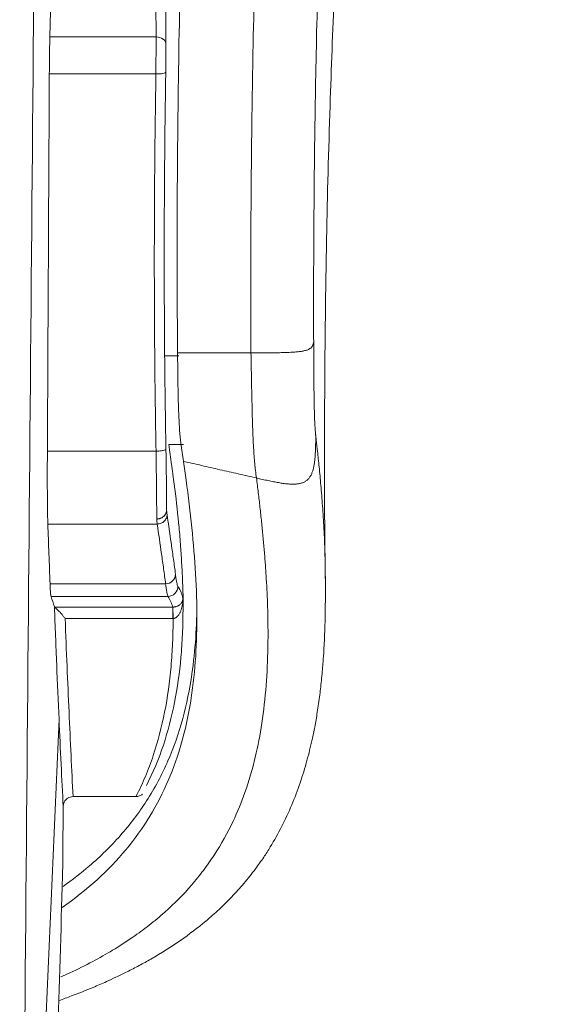
# Model space of a CAD drawing. Units: millimetres. Extents: x 5 to 1179, y 5 to 836.
# Drawn here: x 744 to 772, y 305 to 355 of the extents above; entities that cross this region are included whole.
import ezdxf

# ---------------------------------------------------------------- set-up
doc = ezdxf.new("R2010")
doc.units = ezdxf.units.MM
doc.layers.add('1', color=7, linetype='Continuous', true_color=0xffffff)

msp = doc.modelspace()

# ---------------------------------------------------------------- linework, layer by layer
at = {"layer": '1', "color": 155, "linetype": 'Continuous', "lineweight": 13}
for p, q in [((751.354, 354.232), (745.995, 354.232)), ((751.343, 352.365), (745.968, 352.365)), ((752.51, 338.153), (751.758, 338.153)), ((752.738, 333.667), (752.006, 333.667)), ((751.834, 326.648), (746.005, 326.648)), ((751.953, 326.014), (746.053, 326.014)), ((752.193, 325.477), (746.227, 325.477)), ((752.193, 324.897), (752.193, 325.477)), ((746.765, 324.897), (752.193, 324.897))]:
    msp.add_line(p, q, dxfattribs=at)
at = {"layer": '1', "color": 155, "linetype": 'Continuous', "lineweight": 18}
msp.add_line((747.169, 315.915), (750.324, 315.915), dxfattribs=at)
at = {"layer": '1', "color": 155, "linetype": 'Continuous', "lineweight": 13}
for centre, major_axis, ratio, start_param, end_param in [((751.354, 353.865), (0.5, 0.002), 0.732631, 6.25754, 7.850753), ((751.343, 352.466), (0.5, -0.008), 0.200529, 4.71556, 6.301001), ((751.834, 327.116), (0.496, 0.063), 0.93425, 4.59519, 6.167674), ((751.953, 326.513), (0.414, 0.281), 0.997999, 4.11672, 5.700747), ((752.215, 315.49), (0.024, -10), 0.006613, 2.795415, 3.089207)]:
    msp.add_ellipse(centre, major_axis=major_axis, ratio=ratio, start_param=start_param, end_param=end_param, dxfattribs=at)
for points, knots in [([(756.142, 338.299), (756.139, 338.99), (756.132, 340.374), (756.132, 342.455), (756.138, 344.543), (756.152, 346.639), (756.172, 348.743), (756.2, 350.854), (756.262, 354.62), (756.392, 360.12), (756.632, 367.249), (756.935, 374.313), (757.283, 381.19), (757.665, 387.913), (758.071, 394.523), (758.424, 399.973), (758.713, 404.346), (758.997, 408.607), (759.344, 413.781), (759.882, 421.902), (760.509, 431.811), (761.153, 443.584), (761.639, 455.043), (761.938, 466.23), (762.016, 475.314), (761.97, 482.386), (761.855, 489.23), (761.58, 497.586), (761.155, 505.257), (760.774, 510.611), (760.528, 513.732), (760.259, 516.834), (759.966, 519.917), (759.653, 522.981), (759.424, 525.016), (759.309, 526.03)], [0, 0, 0, 0, 0.011116, 0.022273, 0.033471, 0.044708, 0.055985, 0.067298, 0.078649, 0.11653, 0.155684, 0.193182, 0.22997, 0.266101, 0.301097, 0.336035, 0.353507, 0.371217, 0.40433, 0.436407, 0.501257, 0.562824, 0.624417, 0.683951, 0.740889, 0.768839, 0.796308, 0.849591, 0.90153, 0.918174, 0.934722, 0.951176, 0.967539, 0.983813, 1, 1, 1, 1]), ([(759.306, 338.815), (759.304, 339.57), (759.301, 341.468), (759.313, 344.895), (759.358, 349.484), (759.463, 355.236), (759.692, 363.429), (760.111, 373.53), (760.755, 385.231), (761.508, 396.915), (762.199, 406.861), (763.007, 418.454), (763.783, 429.957), (764.548, 443.301), (765.007, 453.503), (765.383, 465.214), (765.565, 477.864), (765.384, 490.978), (765.023, 500.571), (764.684, 506.955), (764.365, 511.893), (764.043, 516.17), (763.738, 519.781), (763.469, 522.722), (763.297, 524.459), (763.222, 525.215)], [0, 0, 0, 0, 0.012236, 0.030749, 0.055525, 0.086563, 0.123895, 0.188128, 0.24999, 0.313141, 0.376986, 0.410641, 0.500237, 0.5624, 0.62531, 0.664078, 0.750238, 0.82788, 0.873815, 0.903647, 0.930004, 0.952847, 0.972143, 0.987867, 1, 1, 1, 1]), ([(751.343, 352.365), (751.344, 352.45), (751.345, 352.535), (751.346, 352.663), (751.346, 352.705), (751.347, 352.77), (751.347, 352.791), (751.348, 352.834), (751.348, 352.856), (751.349, 352.962), (751.35, 353.131), (751.351, 353.296), (751.352, 353.418), (751.352, 353.459), (751.353, 353.539), (751.353, 353.578), (751.353, 353.693), (751.353, 353.768), (751.354, 353.875), (751.354, 353.928), (751.354, 353.979), (751.354, 354.013), (751.354, 354.03), (751.354, 354.112), (751.354, 354.174), (751.354, 354.232)], [0, 0, 0, 0, 0.125, 0.125, 0.1875, 0.1875, 0.21875, 0.21875, 0.25, 0.25, 0.375, 0.5, 0.5, 0.5625, 0.5625, 0.625, 0.625, 0.75, 0.75, 0.8125, 0.84375, 0.84375, 0.875, 0.875, 1, 1, 1, 1]), ([(751.352, 333.338), (751.324, 334.924), (751.302, 336.509), (751.273, 339.68), (751.266, 341.266), (751.266, 346.023), (751.293, 349.194), (751.343, 352.365)], [0, 0, 0, 0, 0.25, 0.25, 0.5, 0.5, 1, 1, 1, 1]), ([(756.418, 331.986), (756.403, 332.107), (756.374, 332.331), (756.334, 332.688), (756.3, 333.073), (756.272, 333.507), (756.248, 334.01), (756.226, 334.61), (756.204, 335.336), (756.184, 336.195), (756.163, 337.198), (756.149, 337.916), (756.142, 338.299)], [0, 0, 0, 0, 0.117365, 0.216385, 0.301927, 0.379011, 0.452136, 0.534052, 0.626983, 0.734262, 0.8582, 1, 1, 1, 1]), ([(759.893, 327.224), (759.89, 327.606), (759.873, 328.39), (759.82, 329.556), (759.747, 330.679), (759.664, 331.699), (759.577, 332.607), (759.495, 333.391), (759.44, 333.874), (759.414, 334.093)], [0, 0, 0, 0, 0.174925, 0.355522, 0.520102, 0.667689, 0.797387, 0.908392, 1, 1, 1, 1]), ([(751.851, 333.449), (751.853, 333.436), (751.841, 333.422), (751.792, 333.397), (751.755, 333.385), (751.662, 333.364), (751.607, 333.355), (751.484, 333.343), (751.418, 333.339), (751.352, 333.338)], [0, 0, 0, 0, 0.25, 0.25, 0.5, 0.5, 0.75, 0.75, 1, 1, 1, 1]), ([(751.385, 329.916), (751.385, 330.002), (751.386, 330.096), (751.386, 330.251), (751.386, 330.304), (751.385, 330.388), (751.385, 330.417), (751.385, 330.475), (751.385, 330.505), (751.384, 330.655), (751.383, 330.782), (751.381, 331.05), (751.38, 331.19), (751.378, 331.411), (751.377, 331.486), (751.376, 331.601), (751.375, 331.64), (751.374, 331.718), (751.374, 331.758), (751.372, 331.958), (751.369, 332.122), (751.365, 332.457), (751.362, 332.628), (751.357, 332.977), (751.355, 333.156), (751.352, 333.338)], [0, 0, 0, 0, 0.125, 0.125, 0.1875, 0.1875, 0.21875, 0.21875, 0.25, 0.25, 0.375, 0.375, 0.5, 0.5, 0.5625, 0.5625, 0.59375, 0.59375, 0.625, 0.625, 0.75, 0.75, 0.875, 0.875, 1, 1, 1, 1]), ([(746.555, 306.819), (746.706, 306.886), (747.261, 307.14), (748.147, 307.582), (749.204, 308.181), (750.151, 308.792), (751.024, 309.434), (752.059, 310.296), (752.967, 311.217), (753.757, 312.192), (754.498, 313.248), (755.22, 314.549), (755.895, 316.2), (756.374, 317.846), (756.72, 319.649), (756.926, 321.492), (756.995, 323.012), (757.005, 324.116), (756.999, 324.801), (756.982, 325.493), (756.955, 326.192), (756.917, 326.897), (756.87, 327.608), (756.814, 328.325), (756.75, 329.047), (756.678, 329.774), (756.598, 330.507), (756.512, 331.243), (756.45, 331.739), (756.418, 331.986)], [0, 0, 0, 0, 0.012913, 0.048043, 0.080878, 0.117436, 0.149924, 0.183526, 0.250242, 0.284397, 0.31934, 0.392847, 0.452393, 0.522396, 0.586605, 0.655977, 0.722969, 0.746206, 0.769432, 0.792644, 0.815835, 0.839002, 0.862138, 0.885237, 0.908296, 0.931307, 0.954265, 0.977165, 1, 1, 1, 1]), ([(751.912, 330.142), (751.912, 330.081), (751.899, 330.019), (751.849, 329.905), (751.812, 329.852), (751.72, 329.764), (751.664, 329.728), (751.544, 329.679), (751.478, 329.666), (751.413, 329.665)], [0, 0, 0, 0, 0.25, 0.25, 0.5, 0.5, 0.75, 0.75, 1, 1, 1, 1]), ([(752.334, 327.124), (752.302, 327.376), (752.269, 327.627), (752.216, 328.005), (752.198, 328.13), (752.163, 328.382), (752.073, 329.01), (751.984, 329.639), (751.912, 330.142)], [0, 0, 0, 0, 0.25, 0.25, 0.375, 0.375, 0.5, 1, 1, 1, 1]), ([(751.834, 326.648), (751.803, 326.9), (751.769, 327.151), (751.717, 327.528), (751.699, 327.654), (751.663, 327.905), (751.574, 328.534), (751.484, 329.162), (751.413, 329.665)], [0, 0, 0, 0, 0.25, 0.25, 0.375, 0.375, 0.5, 1, 1, 1, 1]), ([(752.453, 326.521), (752.444, 326.534), (752.435, 326.556), (752.416, 326.62), (752.397, 326.702), (752.376, 326.821), (752.356, 326.959), (752.345, 327.037), (752.334, 327.124)], [0, 0, 0, 0, 0.25, 0.25, 0.5, 0.75, 0.75, 1, 1, 1, 1]), ([(751.953, 326.014), (751.944, 326.027), (751.935, 326.051), (751.917, 326.118), (751.897, 326.204), (751.877, 326.329), (751.856, 326.474), (751.845, 326.556), (751.834, 326.648)], [0, 0, 0, 0, 0.25, 0.25, 0.5, 0.75, 0.75, 1, 1, 1, 1]), ([(752.708, 325.908), (752.699, 325.959), (752.687, 326.01), (752.658, 326.112), (752.641, 326.163), (752.578, 326.316), (752.522, 326.419), (752.453, 326.521)], [0, 0, 0, 0, 0.25, 0.25, 0.5, 0.5, 1, 1, 1, 1]), ([(752.193, 325.477), (752.183, 325.522), (752.171, 325.566), (752.142, 325.656), (752.125, 325.701), (752.065, 325.835), (752.014, 325.924), (751.953, 326.014)], [0, 0, 0, 0, 0.25, 0.25, 0.5, 0.5, 1, 1, 1, 1]), ([(752.706, 325.861), (752.706, 325.859), (752.706, 325.857), (752.705, 325.854), (752.705, 325.853), (752.705, 325.849), (752.704, 325.847), (752.703, 325.841), (752.703, 325.838), (752.701, 325.828), (752.7, 325.823), (752.696, 325.807), (752.693, 325.797), (752.686, 325.779), (752.683, 325.77), (752.675, 325.752), (752.671, 325.743), (752.657, 325.717), (752.646, 325.7), (752.622, 325.666), (752.608, 325.649), (752.575, 325.617), (752.557, 325.601), (752.525, 325.577), (752.514, 325.569), (752.489, 325.554), (752.476, 325.547), (752.447, 325.532), (752.432, 325.525), (752.397, 325.511), (752.379, 325.505), (752.347, 325.496), (752.336, 325.493), (752.319, 325.489), (752.312, 325.488), (752.3, 325.486), (752.293, 325.485), (752.272, 325.481), (752.258, 325.48), (752.227, 325.477), (752.211, 325.477), (752.194, 325.477)], [0, 0, 0, 0, 0.003906, 0.003906, 0.007813, 0.007813, 0.015625, 0.015625, 0.03125, 0.03125, 0.0625, 0.0625, 0.125, 0.125, 0.1875, 0.1875, 0.25, 0.25, 0.375, 0.375, 0.5, 0.5, 0.625, 0.625, 0.6875, 0.6875, 0.75, 0.75, 0.8125, 0.8125, 0.875, 0.875, 0.90625, 0.90625, 0.921875, 0.921875, 0.9375, 0.9375, 0.96875, 0.96875, 1, 1, 1, 1]), ([(752.71, 325.848), (752.71, 325.812), (752.708, 325.771), (752.702, 325.707), (752.7, 325.686), (752.695, 325.643), (752.692, 325.621), (752.681, 325.556), (752.672, 325.512), (752.651, 325.424), (752.638, 325.381), (752.616, 325.315), (752.608, 325.294), (752.59, 325.251), (752.58, 325.229), (752.559, 325.187), (752.548, 325.166), (752.524, 325.124), (752.511, 325.104), (752.482, 325.063), (752.466, 325.044), (752.44, 325.015), (752.43, 325.005), (752.411, 324.987), (752.4, 324.978), (752.378, 324.96), (752.367, 324.952), (752.348, 324.94), (752.341, 324.937), (752.328, 324.929), (752.321, 324.926), (752.299, 324.916), (752.284, 324.91), (752.259, 324.904), (752.251, 324.902), (752.233, 324.899), (752.224, 324.898), (752.215, 324.897)], [0, 0, 0, 0, 0.125, 0.125, 0.1875, 0.1875, 0.25, 0.25, 0.375, 0.375, 0.5, 0.5, 0.5625, 0.5625, 0.625, 0.625, 0.6875, 0.6875, 0.75, 0.75, 0.8125, 0.8125, 0.84375, 0.84375, 0.875, 0.875, 0.90625, 0.90625, 0.921875, 0.921875, 0.9375, 0.9375, 0.96875, 0.96875, 0.984375, 0.984375, 1, 1, 1, 1]), ([(747.167, 315.916), (747.132, 316.591), (747.098, 317.285), (747.03, 318.711), (746.996, 319.442), (746.896, 321.69), (746.83, 323.26), (746.765, 324.897)], [0, 0, 0, 0, 0.25, 0.25, 0.5, 0.5, 1, 1, 1, 1]), ([(750.341, 315.916), (750.513, 316.251), (750.671, 316.591), (750.961, 317.282), (751.092, 317.632), (751.45, 318.698), (751.639, 319.428), (751.934, 320.927), (752.04, 321.695), (752.126, 322.679), (752.141, 322.877), (752.167, 323.276), (752.199, 323.876), (752.213, 324.486), (752.215, 324.897)], [0, 0, 0, 0, 0.125, 0.125, 0.25, 0.25, 0.5, 0.5, 0.75, 0.75, 0.8125, 0.8125, 0.875, 1, 1, 1, 1]), ([(746.458, 319.822), (745.92, 307.608), (745.382, 295.393), (744.72, 280.371), (744.596, 277.564), (744.473, 274.757)], [0, 0, 0, 0, 0.813113, 0.813113, 1, 1, 1, 1])]:
    msp.add_open_spline(points, degree=3, knots=knots, dxfattribs=at)
at = {"layer": '1', "color": 155, "linetype": 'Continuous', "lineweight": 18}
for points, knots in [([(759.898, 326.817), (759.895, 327.001), (759.839, 330.142), (759.847, 335.884), (759.931, 343.683), (760.109, 350.403), (760.325, 356.037), (760.545, 360.575), (760.729, 363.848), (760.862, 366.014), (760.944, 367.3), (761.011, 368.31), (761.082, 369.356), (761.174, 370.675), (761.32, 372.69), (761.539, 375.548), (761.857, 379.397), (762.289, 384.24), (762.864, 390.159), (763.612, 397.239), (764.524, 405.309), (765.603, 414.387), (766.831, 424.498), (768.083, 434.992), (769.286, 445.789), (770.367, 456.805), (771.3, 468.637), (771.866, 480.323), (772.081, 489.213), (771.996, 493.876), (771.967, 495.02)], [0, 0, 0, 0, 0.003269, 0.055714, 0.101834, 0.1416, 0.174959, 0.201853, 0.222225, 0.233154, 0.240407, 0.24514, 0.251271, 0.259127, 0.268714, 0.287292, 0.310198, 0.337476, 0.37385, 0.416039, 0.464153, 0.518313, 0.578648, 0.645284, 0.706222, 0.771774, 0.842037, 0.917141, 0.979676, 1, 1, 1, 1]), ([(745.851, 432.631), (745.752, 421.377), (745.654, 410.123), (745.436, 385.079), (745.315, 371.289), (745.075, 343.708), (744.954, 329.918), (744.713, 302.337), (744.593, 288.547), (744.473, 274.757)], [0, 0, 0, 0, 0.213852, 0.213852, 0.475901, 0.475901, 0.737951, 0.737951, 1, 1, 1, 1]), ([(752.439, 338.299), (752.405, 341.963), (752.415, 350.608), (752.608, 359.262), (752.765, 364.248)], [0, 0, 0, 0, 0.423982, 1, 1, 1, 1]), ([(745.968, 352.365), (745.969, 352.45), (745.969, 352.534), (745.97, 352.704), (745.971, 352.789), (745.972, 352.917), (745.973, 352.959), (745.974, 353.023), (745.974, 353.045), (745.974, 353.087), (745.975, 353.108), (745.976, 353.214), (745.978, 353.379), (745.98, 353.537), (745.982, 353.654), (745.983, 353.692), (745.984, 353.767), (745.985, 353.804), (745.987, 353.912), (745.989, 353.98), (745.992, 354.111), (745.993, 354.173), (745.995, 354.232)], [0, 0, 0, 0, 0.125, 0.125, 0.25, 0.25, 0.3125, 0.3125, 0.34375, 0.34375, 0.375, 0.375, 0.5, 0.625, 0.625, 0.6875, 0.6875, 0.75, 0.75, 0.875, 0.875, 1, 1, 1, 1]), ([(751.843, 352.46), (751.844, 352.523), (751.845, 352.586), (751.846, 352.682), (751.846, 352.714), (751.847, 352.762), (751.847, 352.778), (751.848, 352.811), (751.848, 352.827), (751.849, 352.906), (751.85, 353.033), (751.851, 353.156), (751.852, 353.248), (751.852, 353.278), (751.852, 353.338), (751.853, 353.367), (751.853, 353.454), (751.853, 353.51), (751.854, 353.59), (751.854, 353.616), (751.854, 353.668), (751.854, 353.693), (751.854, 353.768), (751.854, 353.814), (751.853, 353.858)], [0, 0, 0, 0, 0.125, 0.125, 0.1875, 0.1875, 0.21875, 0.21875, 0.25, 0.25, 0.375, 0.5, 0.5, 0.5625, 0.5625, 0.625, 0.625, 0.75, 0.75, 0.8125, 0.8125, 0.875, 0.875, 1, 1, 1, 1]), ([(751.851, 333.449), (751.823, 335.033), (751.802, 336.617), (751.773, 339.786), (751.766, 341.37), (751.766, 346.123), (751.793, 349.291), (751.843, 352.46)], [0, 0, 0, 0, 0.25, 0.25, 0.5, 0.5, 1, 1, 1, 1]), ([(752.732, 332.827), (752.709, 332.974), (752.666, 333.256), (752.602, 333.736), (752.542, 334.354), (752.494, 335.218), (752.466, 336.22), (752.449, 337.255), (752.443, 337.951), (752.439, 338.299)], [0, 0, 0, 0, 0.154868, 0.296682, 0.438632, 0.580022, 0.720442, 0.859978, 1, 1, 1, 1]), ([(745.893, 329.665), (745.89, 329.74), (745.887, 329.827), (745.883, 330.023), (745.88, 330.132), (745.878, 330.313), (745.877, 330.376), (745.875, 330.475), (745.875, 330.509), (745.874, 330.578), (745.874, 330.613), (745.872, 330.79), (745.869, 331.091), (745.868, 331.426), (745.867, 331.646), (745.867, 331.69), (745.867, 331.758), (745.867, 331.781), (745.867, 331.826), (745.867, 331.849), (745.867, 331.964), (745.867, 332.057), (745.867, 332.339), (745.867, 332.532), (745.868, 332.928), (745.869, 333.131), (745.87, 333.338)], [0, 0, 0, 0, 0.125, 0.125, 0.25, 0.25, 0.3125, 0.3125, 0.34375, 0.34375, 0.375, 0.375, 0.5, 0.625, 0.625, 0.65625, 0.65625, 0.671875, 0.671875, 0.6875, 0.6875, 0.75, 0.75, 0.875, 0.875, 1, 1, 1, 1]), ([(751.885, 330.381), (751.885, 330.459), (751.885, 330.545), (751.885, 330.685), (751.885, 330.733), (751.885, 330.809), (751.885, 330.835), (751.885, 330.887), (751.885, 330.914), (751.884, 331.049), (751.883, 331.163), (751.881, 331.403), (751.88, 331.528), (751.878, 331.726), (751.877, 331.793), (751.875, 331.896), (751.875, 331.931), (751.874, 332.001), (751.874, 332.036), (751.871, 332.215), (751.869, 332.362), (751.865, 332.661), (751.862, 332.814), (751.857, 333.127), (751.854, 333.286), (751.851, 333.449)], [0, 0, 0, 0, 0.125, 0.125, 0.1875, 0.1875, 0.21875, 0.21875, 0.25, 0.25, 0.375, 0.375, 0.5, 0.5, 0.5625, 0.5625, 0.59375, 0.59375, 0.625, 0.625, 0.75, 0.75, 0.875, 0.875, 1, 1, 1, 1]), ([(752.717, 326), (752.712, 326.151), (752.707, 326.302), (752.697, 326.606), (752.691, 326.758), (752.672, 327.217), (752.657, 327.525), (752.621, 328.147), (752.599, 328.459), (752.55, 329.09), (752.522, 329.407), (752.429, 330.365), (752.337, 331.175), (752.229, 331.999), (752.196, 332.247), (752.185, 332.33), (752.163, 332.495), (752.107, 332.911), (752.051, 333.33), (752.006, 333.667)], [0, 0, 0, 0, 0.0625, 0.0625, 0.125, 0.125, 0.25, 0.25, 0.375, 0.375, 0.5, 0.5, 0.75, 0.8125, 0.8125, 0.84375, 0.84375, 0.875, 1, 1, 1, 1]), ([(746.61, 310.315), (747.895, 311.216), (750.072, 313.214), (752.139, 316.666), (753.216, 320.573), (753.459, 324.127), (753.368, 327.132), (753.176, 329.464), (752.942, 331.376), (752.779, 332.509), (752.732, 332.825)], [0, 0, 0, 0, 0.16872, 0.345884, 0.523047, 0.700211, 0.788793, 0.877374, 0.965956, 1, 1, 1, 1]), ([(751.885, 330.362), (751.885, 330.333), (751.881, 330.304), (751.872, 330.262), (751.868, 330.248), (751.858, 330.22), (751.852, 330.206), (751.834, 330.166), (751.818, 330.141), (751.791, 330.105), (751.781, 330.093), (751.76, 330.07), (751.749, 330.059), (751.715, 330.029), (751.69, 330.01), (751.649, 329.986), (751.635, 329.978), (751.606, 329.964), (751.576, 329.951), (751.546, 329.941), (751.515, 329.933), (751.499, 329.929), (751.466, 329.923), (751.45, 329.921), (751.426, 329.918), (751.418, 329.918), (751.401, 329.917), (751.393, 329.917), (751.385, 329.916)], [0, 0, 0, 0, 0.125, 0.125, 0.1875, 0.1875, 0.25, 0.25, 0.375, 0.375, 0.4375, 0.4375, 0.5, 0.5, 0.625, 0.625, 0.6875, 0.6875, 0.75, 0.8125, 0.8125, 0.875, 0.875, 0.9375, 0.9375, 0.96875, 0.96875, 1, 1, 1, 1]), ([(746.455, 305.627), (746.67, 305.703), (747.261, 305.92), (748.06, 306.238), (748.795, 306.557), (749.364, 306.819), (749.916, 307.088), (750.504, 307.392), (751.436, 307.909), (752.594, 308.64), (753.709, 309.489), (754.547, 310.228), (755.191, 310.864), (755.803, 311.543), (756.335, 312.214), (756.771, 312.83), (757.219, 313.529), (757.708, 314.4), (758.208, 315.478), (758.628, 316.586), (758.969, 317.702), (759.201, 318.649), (759.366, 319.451), (759.498, 320.202), (759.615, 321.015), (759.697, 321.738), (759.749, 322.3), (759.786, 322.765), (759.829, 323.403), (759.872, 324.347), (759.9, 325.693), (759.899, 326.754), (759.891, 327.365)], [0, 0, 0, 0, 0.018772, 0.052573, 0.074393, 0.090671, 0.10995, 0.131825, 0.154003, 0.214604, 0.272765, 0.307016, 0.341626, 0.378364, 0.416317, 0.446104, 0.472017, 0.520935, 0.572311, 0.621852, 0.668984, 0.712203, 0.738167, 0.767979, 0.802037, 0.833409, 0.849946, 0.863145, 0.881824, 0.910564, 0.949769, 1, 1, 1, 1]), ([(759.894, 326.923), (759.894, 326.978), (759.894, 327.048), (759.894, 327.118), (759.893, 327.132)], [0, 0, 0, 0, 0.791886, 1, 1, 1, 1]), ([(746.053, 326.014), (746.048, 326.027), (746.044, 326.051), (746.036, 326.118), (746.027, 326.204), (746.02, 326.329), (746.012, 326.474), (746.009, 326.556), (746.005, 326.648)], [0, 0, 0, 0, 0.25, 0.25, 0.5, 0.75, 0.75, 1, 1, 1, 1]), ([(753.416, 325.797), (753.411, 324.525), (753.237, 321.691), (752.36, 318.361), (750.961, 315.723), (749.633, 313.964), (748.187, 312.541), (747.134, 311.719), (746.66, 311.383)], [0, 0, 0, 0, 0.220853, 0.508042, 0.651985, 0.785898, 0.90979, 1, 1, 1, 1]), ([(752.707, 325.853), (752.707, 325.857), (752.708, 325.86), (752.708, 325.866), (752.708, 325.869), (752.708, 325.877), (752.708, 325.882), (752.709, 325.89), (752.708, 325.894), (752.708, 325.902), (752.708, 325.905), (752.708, 325.908)], [0, 0, 0, 0, 0.125, 0.125, 0.25, 0.25, 0.5, 0.5, 0.75, 0.75, 1, 1, 1, 1]), ([(752.71, 325.848), (752.711, 325.832), (752.712, 325.817), (752.712, 325.797), (752.713, 325.79), (752.713, 325.782), (752.713, 325.779), (752.713, 325.776), (752.714, 325.775), (752.714, 325.774), (752.714, 325.774), (752.714, 325.774), (752.714, 325.774), (752.714, 325.775)], [0, 0, 0, 0, 0.5, 0.5, 0.75, 0.75, 0.875, 0.875, 0.9375, 0.9375, 0.96875, 0.96875, 1, 1, 1, 1]), ([(752.717, 326), (752.717, 325.991), (752.716, 325.943), (752.715, 325.864), (752.714, 325.804), (752.714, 325.775)], [0, 0, 0, 0, 0.113646, 0.563, 1, 1, 1, 1]), ([(746.224, 325.487), (746.243, 324.991), (746.262, 324.5), (746.301, 323.532), (746.32, 323.054), (746.379, 321.637), (746.419, 320.717), (746.458, 319.822)], [0, 0, 0, 0, 0.25, 0.25, 0.5, 0.5, 1, 1, 1, 1]), ([(746.765, 324.897), (746.75, 324.918), (746.736, 324.938), (746.707, 324.977), (746.692, 324.996), (746.649, 325.051), (746.621, 325.086), (746.537, 325.184), (746.484, 325.241), (746.41, 325.314), (746.387, 325.337), (746.355, 325.367), (746.344, 325.376), (746.324, 325.394), (746.315, 325.402), (746.288, 325.426), (746.272, 325.439), (746.246, 325.461), (746.236, 325.47), (746.23, 325.477)], [0, 0, 0, 0, 0.0625, 0.0625, 0.125, 0.125, 0.25, 0.25, 0.5, 0.5, 0.625, 0.625, 0.6875, 0.6875, 0.75, 0.75, 0.875, 0.875, 1, 1, 1, 1]), ([(750.87, 316.476), (751.207, 317.135), (751.488, 317.815), (751.956, 319.213), (752.143, 319.931), (752.433, 321.405), (752.538, 322.16), (752.624, 323.128), (752.639, 323.323), (752.665, 323.714), (752.698, 324.305), (752.712, 324.905), (752.714, 325.309)], [0, 0, 0, 0, 0.25, 0.25, 0.5, 0.5, 0.75, 0.75, 0.8125, 0.8125, 0.875, 1, 1, 1, 1]), ([(750.341, 315.916), (750.371, 315.917), (750.4, 315.92), (750.458, 315.931), (750.486, 315.938), (750.542, 315.959), (750.569, 315.971), (750.62, 316), (750.644, 316.016), (750.667, 316.035)], [0, 0, 0, 0, 0.25, 0.25, 0.5, 0.5, 0.75, 0.75, 1, 1, 1, 1]), ([(746.892, 315.831), (746.89, 315.83), (746.887, 315.828), (746.883, 315.825), (746.877, 315.821), (746.862, 315.81), (746.841, 315.793), (746.826, 315.778), (746.81, 315.763), (746.803, 315.755), (746.768, 315.716), (746.744, 315.681), (746.72, 315.633), (746.716, 315.624), (746.707, 315.604), (746.703, 315.594), (746.693, 315.565), (746.687, 315.544), (746.68, 315.513), (746.678, 315.503), (746.674, 315.482), (746.673, 315.471), (746.671, 315.456), (746.671, 315.45), (746.67, 315.44), (746.67, 315.435), (746.669, 315.42), (746.669, 315.411), (746.669, 315.402)], [0, 0, 0, 0, 0.015625, 0.015625, 0.03125, 0.0625, 0.125, 0.1875, 0.1875, 0.25, 0.25, 0.5, 0.5, 0.5625, 0.5625, 0.625, 0.625, 0.75, 0.75, 0.8125, 0.8125, 0.875, 0.875, 0.90625, 0.90625, 0.9375, 0.9375, 1, 1, 1, 1]), ([(746.639, 311.918), (746.552, 309.087), (746.465, 306.333), (746.355, 302.986), (746.322, 301.989), (746.289, 301.003), (746.267, 300.347), (746.256, 300.021), (746.202, 298.395), (746.158, 297.114), (746.026, 293.33), (745.937, 290.885), (745.761, 286.149), (745.672, 283.857), (745.583, 281.638)], [0, 0, 0, 0, 0.25, 0.25, 0.3125, 0.34375, 0.34375, 0.375, 0.375, 0.5, 0.5, 0.75, 0.75, 1, 1, 1, 1])]:
    msp.add_open_spline(points, degree=3, knots=knots, dxfattribs=at)
at = {"layer": '1', "color": 155, "linetype": 'Continuous', "lineweight": 13}
for points, degree in [([(751.354, 354.232), (751.351, 354.86), (751.349, 355.488), (751.348, 356.117)], 3), ([(756.142, 338.299), (758.057, 338.299), (759.14, 338.299), (759.205, 338.486), (759.306, 338.815)], 4), ([(759.414, 334.093), (759.374, 334.439), (759.33, 334.788), (759.311, 336.801), (759.306, 338.815)], 4), ([(752.439, 338.299), (754.29, 338.299), (756.142, 338.299)], 2), ([(759.414, 334.093), (759.383, 332.319), (759.37, 331.314), (758.301, 331.558), (756.418, 331.986)], 4), ([(745.87, 333.338), (746.966, 333.338), (748.063, 333.338), (749.159, 333.338), (750.255, 333.338), (751.352, 333.338)], 5), ([(756.418, 331.986), (752.731, 332.825)], 1), ([(751.912, 330.142), (751.903, 330.206), (751.894, 330.279), (751.885, 330.362)], 3), ([(751.413, 329.665), (751.403, 329.738), (751.394, 329.822), (751.385, 329.916)], 3), ([(751.413, 329.665), (745.893, 329.665)], 1), ([(752.706, 325.861), (752.706, 325.858), (752.707, 325.856), (752.707, 325.853)], 3), ([(752.193, 325.477), (752.194, 325.477), (752.194, 325.477), (752.194, 325.477)], 3), ([(752.215, 324.897), (752.208, 324.897), (752.2, 324.897), (752.193, 324.897)], 3)]:
    msp.add_open_spline(points, degree=degree, dxfattribs=at)
at = {"layer": '1', "color": 155, "linetype": 'Continuous', "lineweight": 18}
for points, degree in [([(751.853, 353.858), (751.85, 354.669), (751.848, 355.48), (751.847, 356.291)], 3), ([(745.995, 354.232), (746.011, 354.812), (746.027, 355.392), (746.043, 355.972)], 3), ([(745.87, 333.338), (745.903, 339.68), (745.936, 346.023), (745.968, 352.365)], 3), ([(751.885, 330.362), (751.885, 330.368), (751.885, 330.375), (751.885, 330.381)], 3), ([(746.005, 326.648), (745.968, 327.654), (745.93, 328.659), (745.893, 329.665)], 3), ([(746.224, 325.487), (746.167, 325.662), (746.11, 325.838), (746.053, 326.014)], 3), ([(752.708, 325.908), (752.709, 325.887), (752.71, 325.867), (752.71, 325.848)], 3), ([(752.71, 325.848), (752.71, 325.849), (752.709, 325.851), (752.708, 325.853)], 3), ([(752.715, 325.34), (752.716, 325.591), (752.717, 325.842)], 2), ([(752.714, 325.309), (752.715, 325.464), (752.715, 325.619), (752.714, 325.774)], 3), ([(746.669, 315.402), (746.598, 316.795), (746.528, 318.27), (746.458, 319.822)], 3), ([(747.167, 315.915), (747.07, 315.915), (746.973, 315.885), (746.892, 315.831)], 3), ([(750.341, 315.916), (750.336, 315.916), (750.33, 315.915), (750.324, 315.915)], 3), ([(746.669, 315.402), (746.659, 314.241), (746.649, 313.079), (746.639, 311.918)], 3)]:
    msp.add_open_spline(points, degree=degree, dxfattribs=at)

doc.saveas('drawing.dxf')
